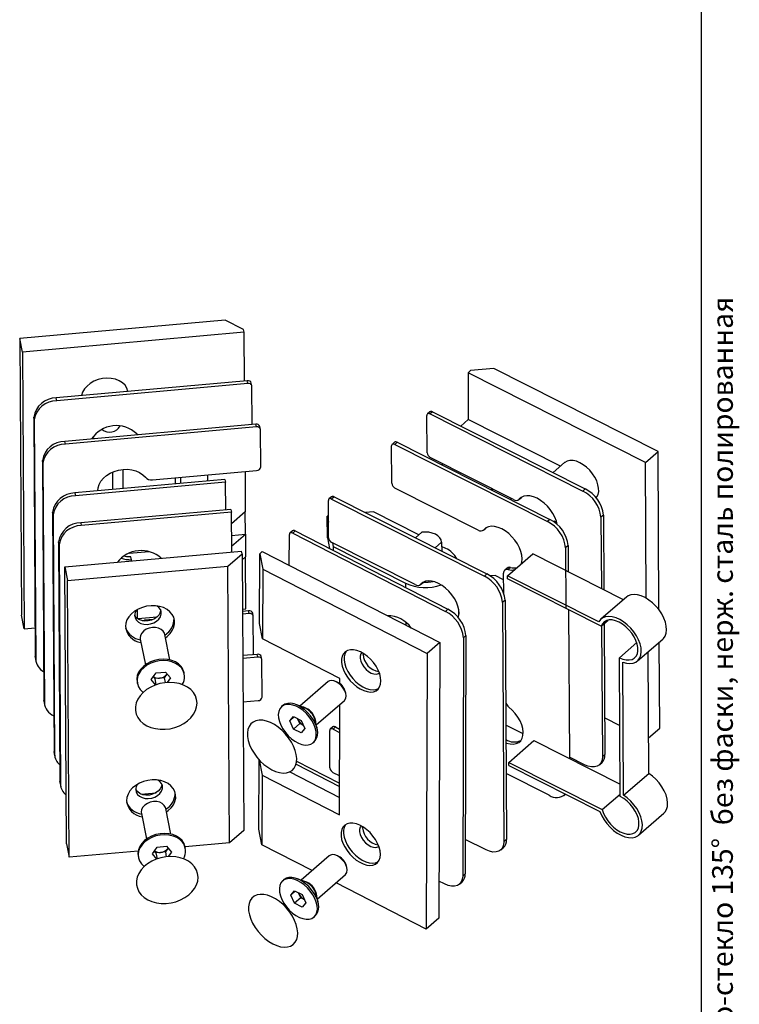
# Model space of a CAD drawing. Units: millimetres. Extents: x 40 to 572, y -150 to 584.
# Drawn here: x 245 to 419, y 143 to 381 of the extents above; entities that cross this region are included whole.
import ezdxf

# ---------------------------------------------------------------- set-up
doc = ezdxf.new("R2010")
doc.units = ezdxf.units.MM
doc.styles.add('SLDTEXTSTYLE0', font='TXT', dxfattribs={"width": 0.7, "bigfont": 'bigfont'})

msp = doc.modelspace()

# ---------------------------------------------------------------- linework, layer by layer
at = {"color": 7, "linetype": 'Continuous', "lineweight": 25, "ltscale": 2}
for p, q in [((410, 10), (410, 584)), ((295.019592, 308.45729), (245.442891, 303.998605)), ((299.504796, 306.19408), (295.019592, 308.45729)), ((299.634563, 305.539104), (246.091725, 300.723724)), ((299.634563, 305.539104), (299.504796, 306.19408)), ((299.7063, 293.744169), (299.634563, 305.539104)), ((246.091725, 300.723724), (245.442891, 303.998605)), ((245.442891, 303.998605), (245.849065, 237.215726)), ((246.091725, 300.723724), (246.4979, 233.940845)), ((353.672383, 295.717892), (354.281744, 296.244086)), ((353.672383, 295.717892), (353.740839, 284.462351)), ((396.487877, 274.113424), (353.672383, 295.717892)), ((359.890708, 296.748528), (354.281744, 296.244086)), ((399.534683, 276.744391), (359.890708, 296.748528)), ((300.373685, 293.80419), (254.267353, 289.657613)), ((300.503452, 293.149214), (254.39712, 289.002637)), ((300.503452, 293.149214), (300.373685, 293.80419)), ((301.488948, 292.593191), (301.359182, 293.248168)), ((301.554315, 283.483585), (301.49955, 292.488018)), ((271.592615, 291.215762), (271.589025, 291.233881)), ((254.39712, 289.002637), (254.267353, 289.657613)), ((343.771291, 276.442576), (343.716525, 285.447009)), ((344.465198, 286.329987), (343.855837, 285.803794)), ((345.114202, 286.323489), (344.504841, 285.797295)), ((344.504841, 285.797295), (381.373739, 267.193447)), ((345.114202, 286.323489), (381.9831, 267.719641)), ((248.968784, 284.385149), (248.839017, 285.040126)), ((248.839017, 285.040126), (249.190426, 227.261679)), ((248.968784, 284.385149), (249.320193, 226.606703)), ((302.449956, 283.324571), (256.343624, 279.177994)), ((302.579723, 282.669595), (302.449956, 283.324571)), ((303.56522, 282.113573), (303.435453, 282.768549)), ((351.919483, 282.889581), (353.740839, 284.462351)), ((376.021073, 273.219864), (353.740839, 284.462351)), ((302.579723, 282.669595), (256.473391, 278.523018)), ((303.630586, 273.003966), (303.575821, 282.0084)), ((256.473391, 278.523018), (256.343624, 279.177994)), ((335.240232, 269.075868), (335.185467, 278.080301)), ((335.93414, 278.96328), (335.324778, 278.437086)), ((336.583144, 278.956781), (335.973782, 278.430588)), ((335.973782, 278.430588), (372.84268, 259.82674)), ((336.583144, 278.956781), (373.452041, 260.352933)), ((396.487877, 274.113424), (399.534683, 276.744391)), ((399.767105, 238.52978), (399.534683, 276.744391)), ((251.045055, 273.905531), (250.915288, 274.560507)), ((250.915288, 274.560507), (251.266697, 216.782061)), ((251.045055, 273.905531), (251.396464, 216.127085)), ((364.661718, 265.153311), (344.568734, 275.292123)), ((347.434767, 273.845938), (347.436993, 273.479987)), ((376.980252, 274.048131), (374.199717, 271.647094)), ((396.687323, 241.32059), (396.487877, 274.113424)), ((267.92061, 267.552752), (267.894852, 271.787843)), ((270.418009, 267.777368), (270.389791, 272.416942)), ((277.516371, 269.904602), (302.643616, 272.164423)), ((290.84361, 269.614445), (290.83456, 271.102375)), ((299.839082, 271.912197), (299.898348, 262.167751)), ((294.999632, 269.988237), (258.759019, 266.72876)), ((295.129399, 269.333261), (258.888786, 266.073784)), ((282.983004, 270.396244), (282.992053, 268.908277)), ((284.290435, 270.513828), (284.299485, 269.025867)), ((294.999632, 269.988237), (295.129399, 269.333261)), ((295.169978, 262.670437), (295.129399, 269.333261)), ((258.759019, 266.72876), (258.888786, 266.073784)), ((356.13066, 257.786603), (336.037675, 267.925416)), ((359.32796, 267.844697), (359.330186, 267.478746)), ((359.416755, 267.435063), (359.683421, 267.665333)), ((381.9831, 267.719641), (381.373739, 267.193447)), ((320.006198, 255.921033), (319.951433, 264.925466)), ((320.700106, 265.808444), (320.090745, 265.282251)), ((321.34911, 265.801946), (320.739749, 265.275752)), ((320.739749, 265.275752), (357.608646, 246.671904)), ((321.34911, 265.801946), (358.218008, 247.198098)), ((364.087463, 265.078249), (364.085237, 265.444201)), ((365.959726, 265.140314), (366.569088, 265.666507)), ((366.041336, 265.223476), (366.586235, 265.694005)), ((366.61804, 265.713056), (366.569088, 265.666507)), ((253.510627, 261.460984), (253.38086, 262.11596)), ((253.38086, 262.11596), (253.732269, 204.337514)), ((253.510627, 261.460984), (253.862036, 203.682538)), ((296.427068, 262.7835), (260.186455, 259.524022)), ((296.556835, 262.128524), (260.316222, 258.869046)), ((296.427068, 262.7835), (296.556835, 262.128524)), ((296.615419, 252.509481), (296.556835, 262.128524)), ((299.898348, 262.167751), (296.574079, 259.297191)), ((299.931207, 256.765091), (299.898348, 262.167751)), ((330.837076, 262.159344), (328.911227, 261.986142)), ((341.821784, 256.616519), (330.837076, 262.159344)), ((386.369038, 261.392154), (385.759677, 260.86596)), ((386.369038, 261.392154), (386.478787, 243.347339)), ((260.186455, 259.524022), (260.316222, 258.869046)), ((319.974198, 261.18239), (319.689261, 261.156764)), ((319.689261, 261.156764), (319.983383, 259.672233)), ((319.721207, 255.904178), (319.689261, 261.156764)), ((373.452041, 260.352933), (372.84268, 259.82674)), ((374.394244, 259.984466), (375.061986, 259.694365)), ((374.39549, 259.779557), (374.394244, 259.984466)), ((385.759677, 260.86596), (385.864339, 243.657386)), ((296.59133, 256.464719), (299.931207, 256.765091)), ((296.606984, 253.89457), (299.931207, 256.765091)), ((299.931207, 256.765091), (299.964294, 251.324913)), ((310.523296, 249.250816), (310.54682, 256.709335)), ((311.295502, 257.58578), (310.686141, 257.059587)), ((311.951426, 257.575762), (311.342064, 257.049569)), ((311.342064, 257.049569), (348.21141, 238.141941)), ((311.951426, 257.575762), (348.820771, 238.668134)), ((342.542113, 257.238535), (340.984882, 255.893841)), ((357.428668, 257.773606), (358.038029, 258.2998)), ((357.510277, 257.856768), (358.055177, 258.327297)), ((358.086981, 258.346348), (358.038029, 258.2998)), ((254.938063, 254.256246), (254.808296, 254.911222)), ((254.808296, 254.911222), (255.159706, 197.132776)), ((254.938063, 254.256246), (255.289472, 196.4778)), ((319.721207, 255.904178), (320.231292, 253.329616)), ((340.896626, 244.631768), (320.803641, 254.77058)), ((320.971281, 254.68599), (321.14823, 253.792869)), ((345.742159, 253.493344), (347.29939, 254.838038)), ((347.29939, 254.838038), (347.312387, 252.701015)), ((256.361418, 248.889233), (298.99738, 252.723703)), ((271.880838, 252.177734), (276.708908, 252.611947)), ((295.680079, 249.092127), (299.127147, 252.068727)), ((299.127147, 252.068727), (298.99738, 252.723703)), ((299.127147, 252.068727), (299.533322, 185.285847)), ((303.35004, 235.259477), (303.403038, 252.063591)), ((304.0124, 252.589785), (303.403038, 252.063591)), ((303.403038, 252.063591), (304.13715, 248.332355)), ((304.0124, 252.589785), (346.828414, 230.63254)), ((321.14823, 253.792869), (338.59158, 244.991048)), ((321.14823, 253.792869), (321.153926, 252.856464)), ((348.280425, 253.357523), (347.305402, 253.849515)), ((363.211896, 246.750948), (369.30551, 252.012882)), ((391.171359, 240.979492), (369.30551, 252.012882)), ((377.837979, 254.025446), (377.228618, 253.499253)), ((377.228618, 253.499253), (377.3175, 238.885269)), ((377.837979, 254.025446), (377.876524, 247.687995)), ((272.425896, 250.639268), (272.296129, 251.294244)), ((272.427751, 250.334161), (272.425896, 250.639268)), ((299.964294, 251.324913), (299.136021, 250.609686)), ((300.040737, 238.756225), (299.964294, 251.324913)), ((256.361418, 248.889233), (257.010252, 245.614353)), ((256.767592, 182.106354), (256.361418, 248.889233)), ((257.010252, 245.614353), (295.680079, 249.092127)), ((296.086254, 182.309248), (295.680079, 249.092127)), ((304.13715, 248.332355), (304.084151, 231.528241)), ((304.13715, 248.332355), (343.781607, 228.001573)), ((358.218008, 247.198098), (357.608646, 246.671904)), ((362.276563, 242.578089), (362.247468, 247.361854)), ((363.135452, 248.601618), (362.526091, 248.075424)), ((363.950432, 248.761125), (363.341071, 248.234932)), ((257.416427, 178.831473), (257.010252, 245.614353)), ((338.59158, 244.991048), (338.598151, 243.910579)), ((342.194634, 244.618771), (342.803995, 245.144964)), ((342.276243, 244.701933), (342.821143, 245.172462)), ((342.852947, 245.191513), (342.803995, 245.144964)), ((344.304695, 245.252991), (344.302956, 245.538921)), ((345.060958, 245.362013), (345.145637, 245.435134)), ((360.194198, 246.848961), (358.993894, 246.741012)), ((362.256918, 245.808124), (360.194198, 246.848961)), ((363.21646, 246.000579), (363.211896, 246.750948)), ((385.241175, 235.635092), (363.211896, 246.750948)), ((385.814247, 234.597856), (363.21646, 246.000579)), ((362.603946, 240.870611), (361.994584, 240.344417)), ((361.994584, 240.344417), (362.345994, 182.565971)), ((362.603946, 240.870611), (362.955355, 183.092165)), ((391.895919, 241.605161), (385.802305, 236.343226)), ((273.895906, 236.434524), (273.882557, 238.629439)), ((299.208569, 238.681384), (300.040737, 238.756225)), ((300.711403, 238.276852), (299.21185, 238.14199)), ((300.84117, 237.621876), (299.215902, 237.475707)), ((300.84117, 237.621876), (300.711403, 238.276852)), ((301.826667, 237.065853), (301.6969, 237.72083)), ((348.820771, 238.668134), (348.21141, 238.141941)), ((351.458968, 237.201486), (351.451593, 238.414102)), ((377.931948, 238.575222), (378.150349, 202.665829)), ((246.4979, 233.940845), (245.849065, 237.215726)), ((273.932365, 236.408166), (278.62278, 236.829999)), ((277.637877, 236.201732), (275.584158, 236.017031)), ((275.584158, 236.017031), (275.618141, 235.845511)), ((301.892033, 227.956247), (301.837268, 236.96068)), ((304.084151, 231.528241), (303.35004, 235.259477)), ((338.649462, 235.474149), (338.65341, 234.824909)), ((385.814247, 234.597856), (387.52731, 236.077114)), ((386.528251, 235.214411), (386.720447, 203.613708)), ((246.4979, 233.940845), (249.148354, 234.179214)), ((385.91889, 234.688217), (386.111086, 203.087514)), ((274.56446, 231.450601), (275.786327, 225.28344)), ((281.671924, 226.449522), (280.450057, 232.616683)), ((322.717046, 221.972773), (304.084151, 231.528241)), ((346.828414, 230.63254), (343.781607, 228.001573)), ((346.828414, 230.63254), (346.618774, 164.162932)), ((352.559345, 231.797883), (352.377971, 174.290469)), ((353.168706, 232.324076), (352.559345, 231.797883)), ((353.168706, 232.324076), (352.987332, 174.816663)), ((390.207223, 226.995105), (394.408884, 230.623308)), ((394.560113, 226.201195), (400.653727, 231.46313)), ((399.940858, 209.961511), (399.814492, 230.738437)), ((397.293038, 199.084536), (397.114698, 228.40712)), ((249.320193, 226.606703), (249.190426, 227.261679)), ((249.190426, 227.261679), (249.248733, 226.683226)), ((249.248733, 226.683226), (249.3785, 226.02825)), ((302.787674, 227.797234), (299.276687, 227.481473)), ((302.917441, 227.142257), (299.28074, 226.81519)), ((302.917441, 227.142257), (302.787674, 227.797234)), ((303.902938, 226.586235), (303.773171, 227.241211)), ((303.968304, 217.476628), (303.913539, 226.481062)), ((328.354875, 227.763336), (328.37199, 228.027213)), ((343.781607, 228.001573), (343.571967, 161.531965)), ((390.410766, 193.528629), (390.207223, 226.995105)), ((391.199425, 193.822602), (391.004323, 225.900966)), ((277.210275, 221.71024), (278.351751, 223.321967)), ((278.351751, 223.321967), (280.65305, 223.528934)), ((280.65305, 223.528934), (281.812873, 222.124175)), ((285.18627, 223.041505), (285.11944, 223.378818)), ((273.770047, 221.130223), (273.836877, 220.792911)), ((278.261366, 220.437175), (277.210275, 221.71024)), ((278.04568, 221.942922), (277.684708, 222.380125)), ((279.196329, 222.046406), (278.04568, 221.942922)), ((278.04568, 221.942922), (278.338534, 220.464791)), ((280.346979, 222.14989), (279.196329, 222.046406)), ((280.917717, 222.955753), (280.346979, 222.14989)), ((280.346979, 222.14989), (280.579615, 220.975699)), ((280.917717, 222.955753), (281.008169, 223.09882)), ((281.014021, 223.091731), (280.917717, 222.955753)), ((281.812873, 222.124175), (281.027072, 221.014651)), ((319.908286, 221.211311), (313.099192, 215.331548)), ((321.93486, 221.182494), (321.53529, 221.332872)), ((322.713158, 220.740176), (322.717046, 221.972773)), ((324.187008, 218.262034), (324.096452, 218.67925)), ((251.396464, 216.127085), (251.266697, 216.782061)), ((251.266697, 216.782061), (251.325004, 216.203608)), ((251.325004, 216.203608), (251.454771, 215.548631)), ((299.344632, 216.310018), (302.981334, 216.637085)), ((317.020599, 210.79034), (323.829693, 216.670103)), ((308.99003, 215.462858), (308.676209, 215.191868)), ((314.070975, 214.965819), (312.127436, 215.697267)), ((314.015892, 214.980679), (314.109658, 214.939022)), ((322.613404, 189.111394), (322.697237, 215.69221)), ((310.616844, 211.75712), (311.541706, 212.786421)), ((311.7093, 212.700474), (310.616844, 211.75712)), ((311.532237, 209.784086), (310.616844, 211.75712)), ((311.541706, 212.786421), (313.381961, 211.842687)), ((312.597944, 212.086087), (312.501348, 212.29429)), ((312.514167, 212.287716), (312.597944, 212.086087)), ((313.05564, 211.09957), (312.597944, 212.086087)), ((313.381961, 211.842687), (314.297353, 209.869653)), ((317.240832, 209.775669), (316.80036, 211.805039)), ((386.666454, 212.491335), (390.306606, 210.654534)), ((313.05564, 211.09957), (311.532237, 209.784086)), ((313.372491, 208.840352), (311.532237, 209.784086)), ((313.936253, 210.647967), (313.05564, 211.09957)), ((314.297353, 209.869653), (313.372491, 208.840352)), ((320.343916, 200.393695), (320.289151, 209.398128)), ((321.037824, 210.281106), (320.428463, 209.754913)), ((321.686828, 210.274608), (321.077467, 209.748414)), ((321.077467, 209.748414), (322.675947, 208.94183)), ((321.686828, 210.274608), (322.678572, 209.774179)), ((366.978494, 208.627352), (362.787187, 210.742263)), ((397.241063, 207.630195), (399.940858, 209.961511)), ((316.237988, 206.434905), (316.551809, 206.705895)), ((363.485722, 201.728782), (369.579335, 206.990716)), ((369.579335, 206.990716), (390.392765, 196.488371)), ((253.862036, 203.682538), (253.732269, 204.337514)), ((253.732269, 204.337514), (253.790576, 203.759061)), ((253.790576, 203.759061), (253.920343, 203.104084)), ((303.193399, 185.593984), (303.246247, 202.350471)), ((303.258365, 202.337272), (303.980509, 198.666862)), ((312.28931, 202.046231), (322.637462, 196.73941)), ((381.775349, 201.160938), (378.148371, 202.991091)), ((386.720447, 203.613708), (386.111086, 203.087514)), ((312.146295, 201.280882), (322.634821, 195.902074)), ((363.490286, 200.978413), (363.485722, 201.728782)), ((363.485722, 201.728782), (386.083509, 190.32606)), ((363.490286, 200.978413), (385.519564, 189.862557)), ((385.344872, 201.125196), (385.954233, 201.651389)), ((303.980509, 198.666862), (303.92751, 181.862747)), ((303.980509, 198.666862), (322.613404, 189.111394)), ((310.626027, 199.452309), (322.626608, 193.298077)), ((322.642969, 198.485538), (321.14136, 199.243242)), ((373.244291, 193.79423), (362.858391, 199.034899)), ((391.199425, 193.822602), (397.293038, 199.084536)), ((255.289472, 196.4778), (255.159706, 197.132776)), ((255.159706, 197.132776), (255.218012, 196.554323)), ((255.218012, 196.554323), (255.347779, 195.899347)), ((274.713588, 194.09542), (278.356823, 194.423075)), ((376.813813, 193.758488), (377.177047, 194.072146)), ((386.083509, 190.32606), (390.407535, 194.059927)), ((281.927494, 184.428834), (280.705627, 190.595995)), ((274.82003, 189.429913), (276.041897, 183.262752)), ((394.815684, 184.180507), (400.909297, 189.442441)), ((303.92751, 181.862747), (303.193399, 185.593984)), ((328.222967, 185.939763), (328.240082, 186.20364)), ((299.533322, 185.285847), (296.086254, 182.309248)), ((358.010257, 180.639394), (353.013649, 183.160656)), ((362.955355, 183.092165), (362.345994, 182.565971)), ((256.767592, 182.106354), (257.416427, 178.831473)), ((277.465845, 179.689552), (278.607321, 181.301279)), ((278.607321, 181.301279), (280.90862, 181.508246)), ((281.173288, 180.935065), (280.602549, 180.129201)), ((280.90862, 181.508246), (282.068443, 180.103487)), ((281.173288, 180.935065), (281.263739, 181.078132)), ((281.269592, 181.071043), (281.173288, 180.935065)), ((285.441841, 181.020817), (285.375011, 181.35813)), ((296.086254, 182.309248), (285.377385, 181.346145)), ((316.055635, 175.643107), (303.92751, 181.862747)), ((361.579779, 180.603652), (362.189141, 181.129846)), ((274.015951, 180.324353), (257.416427, 178.831473)), ((274.025618, 179.109535), (274.092448, 178.772222)), ((278.516936, 178.416487), (277.465845, 179.689552)), ((278.30125, 179.922234), (277.940279, 180.359437)), ((279.4519, 180.025718), (278.30125, 179.922234)), ((278.30125, 179.922234), (278.594105, 178.444103)), ((280.602549, 180.129201), (279.4519, 180.025718)), ((280.602549, 180.129201), (280.835185, 178.955011)), ((282.068443, 180.103487), (281.282642, 178.993963)), ((320.163857, 179.190623), (313.354763, 173.31086)), ((322.19043, 179.161806), (321.79086, 179.312183)), ((324.442578, 176.241346), (324.352022, 176.658562)), ((309.245601, 173.442169), (308.93178, 173.17118)), ((314.326545, 172.945131), (312.383007, 173.676579)), ((317.276169, 168.769652), (324.085263, 174.649415)), ((352.987332, 174.816663), (352.377971, 174.290469)), ((314.271463, 172.959991), (314.365229, 172.918334)), ((343.571967, 161.531965), (321.815391, 172.689344)), ((348.004125, 172.419183), (346.647009, 173.11515)), ((351.611703, 172.364082), (352.221065, 172.890275)), ((310.872415, 169.736432), (311.797277, 170.765733)), ((311.964871, 170.679786), (310.872415, 169.736432)), ((311.787807, 167.763398), (310.872415, 169.736432)), ((313.311211, 169.078881), (311.787807, 167.763398)), ((311.797277, 170.765733), (313.637531, 169.821999)), ((312.853514, 170.065399), (312.756918, 170.273602)), ((312.769737, 170.267028), (312.853514, 170.065399)), ((313.311211, 169.078881), (312.853514, 170.065399)), ((314.191824, 168.627279), (313.311211, 169.078881)), ((313.637531, 169.821999), (314.552924, 167.848965)), ((317.496403, 167.754981), (317.05593, 169.784351)), ((313.628062, 166.819664), (311.787807, 167.763398)), ((314.552924, 167.848965), (313.628062, 166.819664)), ((316.493559, 164.414217), (316.80738, 164.685207)), ((346.618774, 164.162932), (343.571967, 161.531965))]:
    msp.add_line(p, q, dxfattribs=at)
at = {"color": 7, "linetype": 'Continuous', "lineweight": 25, "ltscale": 2, "flags": 128}
for points in [[(271.589025, 291.233881), (271.585218, 291.252793), (271.32365, 292.018616), (270.869889, 292.716146), (270.240309, 293.320211), (269.45763, 293.809013), (268.550095, 294.164912), (267.550455, 294.375067), (266.494781, 294.431892), (265.42117, 294.333337), (264.368365, 294.082959), (263.374356, 293.689794), (262.475013, 293.168028), (261.702792, 292.536491), (261.085558, 291.817972), (260.645585, 291.038399), (260.398749, 290.225906), (260.395725, 290.208768)], [(344.504841, 285.797295), (344.350246, 285.86093), (344.201767, 285.893282), (344.06511, 285.893109), (343.945527, 285.860419), (343.847614, 285.796466), (343.775133, 285.703708), (343.73087, 285.585711), (343.716525, 285.447009)], [(301.503939, 283.239491), (301.536153, 283.335482), (301.554315, 283.483585)], [(273.7043, 280.997203), (273.848469, 280.843233), (273.946385, 280.7611)], [(263.05921, 280.155918), (263.468411, 279.866564), (263.536083, 279.824849)], [(335.973782, 278.430588), (335.819187, 278.494222), (335.670708, 278.526574), (335.534051, 278.526402), (335.414469, 278.493711), (335.316555, 278.429758), (335.244074, 278.337), (335.199811, 278.219003), (335.185467, 278.080301)], [(384.598017, 265.581939), (384.76821, 265.7938), (385.063427, 266.381198), (385.209515, 267.083332), (385.201474, 267.876174), (385.039579, 268.732592), (384.72937, 269.623278), (384.281464, 270.517753), (383.711188, 271.385406), (383.038057, 272.196546), (382.285107, 272.923415), (381.478104, 273.541138), (380.644665, 274.028577), (379.813311, 274.36905), (379.012491, 274.550907), (378.269611, 274.567924), (377.610093, 274.419518), (377.056505, 274.110769), (376.980252, 274.048131)], [(264.280322, 267.225345), (264.349388, 267.935883), (264.606079, 268.757396), (265.044593, 269.547932), (265.651235, 270.282801), (266.407058, 270.939053), (267.288458, 271.496191), (268.267906, 271.936816), (269.314813, 272.247166), (270.396483, 272.417549), (271.479134, 272.442644), (272.528953, 272.321665), (273.513153, 272.058393), (274.400996, 271.661049), (275.164753, 271.142043), (275.780571, 270.517584)], [(320.739749, 265.275752), (320.585153, 265.339386), (320.436674, 265.371739), (320.300018, 265.371566), (320.180435, 265.338875), (320.082522, 265.274922), (320.010041, 265.182165), (319.965778, 265.064168), (319.951433, 264.925466)], [(375.185013, 259.1405), (374.985273, 259.957933), (374.626398, 260.887403), (374.133855, 261.813789), (373.523026, 262.708161), (372.812988, 263.542585), (372.025917, 264.291001), (371.186393, 264.930036), (370.320636, 265.43973), (369.455686, 265.804167), (368.618555, 266.011963), (367.835389, 266.05663), (367.130646, 265.936772), (366.526337, 265.656132), (366.041336, 265.223476)], [(311.342064, 257.049569), (311.187334, 257.114545), (311.038459, 257.148323), (310.901162, 257.149605), (310.780717, 257.118342), (310.681754, 257.055735), (310.608076, 256.96419), (310.562514, 256.847225), (310.54682, 256.709335)], [(347.29939, 254.838038), (347.173799, 255.39596), (346.867372, 255.921807), (346.394799, 256.390367), (345.77874, 256.779174), (345.048733, 257.069585), (344.23978, 257.247675), (343.390669, 257.304907), (342.542113, 257.238535)], [(366.475896, 249.569465), (366.639575, 250.069673), (366.730648, 250.838342), (366.668211, 251.687702), (366.454214, 252.591225), (366.09534, 253.520695), (365.602797, 254.447082), (364.991967, 255.341453), (364.281929, 256.175877), (363.494858, 256.924293), (362.655334, 257.563328), (361.789578, 258.073023), (360.924627, 258.437459), (360.087496, 258.645256), (359.30433, 258.689922), (358.599587, 258.570064), (357.995279, 258.289424), (357.510277, 257.856768)], [(272.296129, 251.294244), (271.210436, 251.337929), (270.522422, 251.4478)], [(351.326366, 236.63473), (351.405541, 236.914838), (351.496615, 237.683507), (351.434178, 238.532866), (351.22018, 239.43639), (350.861306, 240.365859), (350.368763, 241.292246), (349.757934, 242.186618), (349.047896, 243.021042), (348.260824, 243.769458), (347.421301, 244.408493), (346.555544, 244.918187), (345.690594, 245.282624), (344.853463, 245.49042), (344.070297, 245.535087), (343.365554, 245.415229), (342.761245, 245.134589), (342.276243, 244.701933)], [(400.653727, 231.46313), (400.819363, 231.620793), (401.227356, 232.194988), (401.485485, 232.900486), (401.585938, 233.71594), (401.525676, 234.616673), (401.306522, 235.575429), (400.935108, 236.563196), (400.422673, 237.550084), (399.784723, 238.50623), (399.040563, 239.4027), (398.212711, 240.212367), (397.326219, 240.91073), (396.407911, 241.476657), (395.485576, 241.893023), (394.587123, 242.147228), (393.739741, 242.23158), (392.96907, 242.143527), (392.298433, 241.885733), (391.895919, 241.605161)], [(280.610795, 231.805387), (281.047299, 232.1323), (281.745337, 232.803253), (282.288163, 233.545349), (282.658331, 234.334736), (282.843944, 235.146044), (282.839035, 235.953195), (282.643762, 236.730247), (282.264402, 237.452226), (281.713147, 238.095926), (281.007715, 238.640658), (280.170781, 239.068914), (279.229242, 239.366929), (278.213361, 239.525126), (277.15579, 239.538419), (276.090519, 239.406381), (275.051787, 239.133256), (274.07298, 238.727823), (273.185558, 238.203112), (272.418043, 237.575989), (271.795103, 236.866608), (271.336761, 236.097771), (271.057747, 235.294189), (270.967031, 234.481689), (270.967031, 234.481689)], [(273.207123, 237.183077), (273.312052, 236.585702), (273.612868, 236.044072), (274.090671, 235.592221), (274.715438, 235.258538), (275.447912, 235.063992), (276.24207, 235.020806), (277.048012, 235.131693), (277.815097, 235.389686), (278.495127, 235.778575), (279.045372, 236.273924), (279.43126, 236.844609), (279.628543, 237.454771), (279.624825, 238.066071), (279.42034, 238.6401), (279.027936, 239.140789), (278.559326, 239.4882)], [(279.488752, 238.504412), (279.392334, 237.965841), (279.098431, 237.370725), (278.626644, 236.833472), (278.006617, 236.387839), (277.277309, 236.061827), (276.484544, 235.875921), (275.678136, 235.841802), (274.908753, 235.961613), (274.224739, 236.227826), (273.669073, 236.623715), (273.276669, 237.124404), (273.208257, 237.260091)], [(275.076704, 235.921338), (275.32195, 235.980257), (275.584158, 236.017031)], [(391.004323, 225.900966), (391.901362, 225.652945), (392.746349, 225.574963), (393.513715, 225.669382), (394.180238, 225.933343), (394.725749, 226.358859), (395.133743, 226.933054), (395.391871, 227.638552), (395.492324, 228.454006), (395.432062, 229.354739), (395.212908, 230.313495), (394.841494, 231.301262), (394.329059, 232.28815), (393.691109, 233.244296), (392.94695, 234.140766), (392.119098, 234.950432), (391.232605, 235.648796), (390.314297, 236.214723), (389.391962, 236.631088), (388.49351, 236.885294), (387.646127, 236.969646), (386.875457, 236.881593), (386.204819, 236.623799), (385.654508, 236.204065), (385.241175, 235.635092)], [(390.207223, 226.995105), (391.039236, 226.648234), (391.841887, 226.459601), (392.587708, 226.435659), (393.251176, 226.57723), (393.809587, 226.879467), (394.243831, 227.332028), (394.539048, 227.919426), (394.685136, 228.62156), (394.677094, 229.414402), (394.5152, 230.270819), (394.204991, 231.161506), (393.757085, 232.055981), (393.186809, 232.923634), (392.513678, 233.734774), (391.760728, 234.461643), (390.953725, 235.079366), (390.120286, 235.566805), (389.288932, 235.907278), (388.488112, 236.089135), (387.745232, 236.106152), (387.085714, 235.957746), (386.532126, 235.648997), (386.103413, 235.19047), (385.814247, 234.597856)], [(280.076494, 233.390876), (279.600938, 233.814582), (278.982702, 234.11692), (278.263917, 234.277285), (277.493567, 234.28475), (276.72415, 234.138806), (276.0081, 233.849399), (275.394216, 233.43625), (274.924332, 232.927516), (274.63047, 232.357866), (274.532656, 231.766121), (274.56446, 231.450601)], [(280.450057, 232.616683), (280.37696, 232.874677), (280.076494, 233.390876)], [(332.642293, 221.371175), (332.568365, 222.210512), (332.343907, 223.101287), (331.976136, 224.014868), (331.47687, 224.921892), (330.862158, 225.793207), (330.151756, 226.600808), (329.368497, 227.318738), (328.537556, 227.923923), (327.68564, 228.39691), (326.84013, 228.722498), (326.028202, 228.890223), (325.275952, 228.894692), (324.607557, 228.735764), (324.044501, 228.418545), (323.60488, 227.953232), (323.302824, 227.35478), (323.148042, 226.642423), (323.145508, 225.839058), (323.295304, 224.970506), (323.592616, 224.064682), (324.027886, 223.1507), (324.587127, 222.257936), (325.252362, 221.415085), (326.002211, 220.649236), (326.812573, 219.985005), (327.657403, 219.44374), (328.509546, 219.042838), (329.341614, 218.795185), (330.126865, 218.70874), (330.840059, 218.786281), (331.458273, 219.025317), (331.961638, 219.418165), (332.333975, 219.952197), (332.563317, 220.610251), (332.642293, 221.371175)], [(324.293401, 228.586026), (324.214241, 228.479425), (323.912185, 227.880973), (323.757403, 227.168617), (323.75487, 226.365252), (323.904666, 225.496699), (324.201977, 224.590875), (324.637248, 223.676893), (325.196488, 222.784129), (325.861723, 221.941278), (326.611572, 221.175429), (327.421934, 220.511198), (328.266764, 219.969933), (329.118907, 219.569032), (329.950976, 219.321378), (330.736226, 219.234933), (331.44942, 219.312475), (332.067634, 219.551511), (332.085877, 219.561904)], [(328.045968, 228.243915), (327.77695, 227.906329), (327.614453, 227.399391), (327.612534, 226.790958), (327.771314, 226.11926), (328.080816, 225.426502), (328.521594, 224.756213), (329.06595, 224.15051), (329.679683, 223.647451), (330.324227, 223.278645), (330.959085, 223.067265), (331.544366, 223.026594), (332.043295, 223.159187), (332.294159, 223.324273)], [(284.399086, 224.871721), (283.783531, 225.470535), (283.020225, 225.959833), (282.13516, 226.32295), (281.158476, 226.547522), (280.123433, 226.6259), (279.065277, 226.555417), (278.020045, 226.338472), (277.023328, 225.982453), (276.10907, 225.499483), (275.308404, 224.90601), (274.648597, 224.222244), (274.152116, 223.47147), (273.83587, 222.679253), (273.710627, 221.872573), (273.770047, 221.130223)], [(284.465916, 224.534408), (283.850361, 225.133223), (283.087055, 225.62252), (282.20199, 225.985637), (281.225306, 226.210209), (280.190263, 226.288588), (279.132107, 226.218104), (278.086875, 226.001159), (277.090158, 225.64514), (276.1759, 225.162171), (275.375234, 224.568698), (274.715427, 223.884932), (274.218946, 223.134157), (273.9027, 222.341941), (273.777457, 221.535261), (273.847482, 220.741587), (274.110391, 219.987948), (274.557231, 219.300008), (275.172786, 218.701193), (275.258764, 218.635043)], [(301.841658, 227.712153), (301.873871, 227.808144), (301.892033, 227.956247)], [(288.245748, 216.036249), (288.143957, 216.930346), (287.8522, 217.783965), (287.378035, 218.574997), (286.733741, 219.282956), (285.936006, 219.889504), (285.00549, 220.378934), (283.966294, 220.738569), (282.845332, 220.959095), (281.671636, 221.0348), (280.475605, 220.963723), (279.288214, 220.747706), (278.140218, 220.392343), (277.061348, 219.906837), (276.079546, 219.303764), (275.220241, 218.598743), (274.505689, 217.810032), (273.954395, 216.95806), (273.580638, 216.064891), (273.394098, 215.15366), (273.399606, 214.247965), (273.597021, 213.371264), (273.981227, 212.546263), (274.542276, 211.79433), (275.265636, 211.134938), (276.132573, 210.585166), (277.120633, 210.159253), (278.204226, 209.868229), (279.355287, 209.719631), (280.544006, 209.71731), (281.739593, 209.861324), (282.911085, 210.147943), (284.028141, 210.569745), (285.061829, 211.115805), (285.985377, 211.77198), (286.774866, 212.521276), (287.409848, 213.344286), (287.873878, 214.219695), (288.154938, 215.12483), (288.245748, 216.036249)], [(323.932509, 219.004563), (323.555958, 219.662452), (323.064443, 220.271156), (322.491459, 220.789191), (321.876056, 221.181256), (321.260171, 221.42063), (320.685775, 221.491002), (320.192014, 221.387576), (319.908286, 221.211311)], [(324.096452, 218.67925), (324.092591, 218.696728), (323.888993, 219.284534)], [(316.436253, 210.936522), (315.949251, 211.838072), (315.343329, 212.704728), (314.63912, 213.506977), (313.860604, 214.217499), (313.034294, 214.812097), (312.188328, 215.270524), (311.351515, 215.577169), (310.552351, 215.721589), (309.818051, 215.698866), (309.17362, 215.509774), (308.641005, 215.160752), (308.238342, 214.663686), (307.979344, 214.035502), (307.87283, 213.297593), (307.922428, 212.475088), (308.126449, 211.595995), (308.477945, 210.690251), (308.964946, 209.788701), (309.570868, 208.922045), (310.275078, 208.119796), (311.053593, 207.409275), (311.879904, 206.814676), (312.725869, 206.356249), (313.562683, 206.049604), (314.361847, 205.905184), (315.096147, 205.927907), (315.740577, 206.116999), (316.273192, 206.466021), (316.675855, 206.963087), (316.934854, 207.591271), (317.041367, 208.32918), (316.991769, 209.151686), (316.787748, 210.030778), (316.436253, 210.936522)], [(316.750074, 211.207512), (316.263072, 212.109062), (315.65715, 212.975718), (314.952941, 213.777967), (314.174425, 214.488488), (313.348115, 215.083087), (312.502149, 215.541514), (311.665336, 215.848159), (310.866172, 215.992579), (310.131872, 215.969856), (309.487442, 215.780764), (308.99003, 215.462858)], [(362.813366, 206.437911), (362.966607, 206.384186), (363.803502, 206.177308), (364.586288, 206.133583), (365.290516, 206.254376), (365.894193, 206.535914), (366.378465, 206.969405), (366.728208, 207.54131), (366.932499, 208.233768), (366.984957, 209.025152), (366.883944, 209.890746), (366.632615, 210.803518), (366.238819, 211.734958), (365.714855, 212.655978), (365.077087, 213.537813), (364.345433, 214.352921), (363.542745, 215.075847)], [(311.698706, 200.339276), (312.050946, 200.999144), (312.255884, 201.776576), (312.308213, 202.651436), (312.206577, 203.601067), (311.953608, 204.600874), (311.555859, 205.624962), (311.02363, 206.646807), (310.370706, 207.639946), (309.613998, 208.578654), (308.773104, 209.438622), (307.869803, 210.197575), (306.927489, 210.835858), (305.970569, 211.336939), (305.023825, 211.687841), (304.111778, 211.879475), (303.25805, 211.906878), (302.484751, 211.769341), (301.81191, 211.470425), (301.256953, 211.017872), (300.834253, 210.423404), (300.554758, 209.702416), (300.425706, 208.873583), (300.45044, 207.958369), (300.628319, 206.980479), (300.954737, 205.96524), (301.421239, 204.938945), (302.015742, 203.928176), (302.722851, 202.95911), (303.524251, 202.056846), (304.399186, 201.244752), (305.324995, 200.543861), (306.277702, 199.972326), (307.232631, 199.544949), (308.165049, 199.272798), (309.050809, 199.162923), (309.866969, 199.21817), (310.592391, 199.437106), (311.208287, 199.814063), (311.698706, 200.339276)], [(316.80036, 211.805039), (316.77455, 211.914442), (316.538407, 212.569316)], [(321.077467, 209.748414), (320.922872, 209.812049), (320.774393, 209.844401), (320.637736, 209.844228), (320.518153, 209.811538), (320.42024, 209.747585), (320.347759, 209.654827), (320.303496, 209.53683), (320.289151, 209.398128)], [(386.111086, 203.087514), (386.032191, 202.324651), (385.788743, 201.675667), (385.390098, 201.165502), (384.851575, 200.81376), (384.193871, 200.63396), (383.442259, 200.633011), (382.625624, 200.81095), (381.775349, 201.160938)], [(280.866365, 189.784699), (281.30287, 190.111612), (282.000908, 190.782565), (282.543734, 191.524661), (282.913902, 192.314048), (283.099514, 193.125356), (283.094605, 193.932507), (282.899332, 194.709559), (282.519972, 195.431538), (281.968717, 196.075238), (281.263286, 196.61997), (280.426351, 197.048226), (279.484812, 197.346241), (278.468932, 197.504438), (277.41136, 197.517731), (276.346089, 197.385693), (275.307358, 197.112568), (274.328551, 196.707135), (273.441129, 196.182424), (272.673613, 195.555301), (272.050674, 194.84592), (271.592331, 194.077083), (271.313318, 193.273501), (271.222601, 192.461001), (271.222601, 192.461001)], [(273.462694, 195.162389), (273.567623, 194.565014), (273.868439, 194.023384), (274.346242, 193.571532), (274.971008, 193.23785), (275.703483, 193.043304), (276.497641, 193.000118), (277.303582, 193.111005), (278.070667, 193.368998), (278.750697, 193.757887), (279.300943, 194.253236), (279.686831, 194.823921), (279.884113, 195.434083), (279.880396, 196.045383), (279.67591, 196.619412), (279.283507, 197.120101), (278.814897, 197.467511)], [(400.909297, 189.442441), (401.219725, 189.766639), (401.581374, 190.384507), (401.790179, 191.127317), (401.839821, 191.972593), (401.7288, 192.894755), (401.460474, 193.8659), (401.042963, 194.85664), (400.488901, 195.836995), (399.815053, 196.7773), (399.041811, 197.6491), (398.192574, 198.426016), (397.293038, 199.084536)], [(279.744322, 196.483724), (279.647904, 195.945153), (279.354002, 195.350037), (278.882215, 194.812784), (278.262188, 194.367151), (277.53288, 194.041139), (276.740115, 193.855233), (275.933706, 193.821113), (275.164324, 193.940924), (274.480309, 194.207138), (273.924643, 194.603027), (273.532239, 195.103715), (273.463827, 195.239403)], [(385.519564, 189.862557), (385.942384, 188.871666), (386.501205, 187.89227), (387.179117, 186.954005), (387.955607, 186.085263), (388.807177, 185.312333), (389.70806, 184.658603), (390.630993, 184.143856), (391.54805, 183.783668), (392.431479, 183.588938), (393.254549, 183.565559), (393.992352, 183.714238), (394.622563, 184.030477), (395.126112, 184.504705), (395.48776, 185.122573), (395.696565, 185.865383), (395.746208, 186.710659), (395.635187, 187.632821), (395.366861, 188.603966), (394.94935, 189.594706), (394.395287, 190.575061), (393.72144, 191.515366), (392.948198, 192.387166), (392.09896, 193.164082), (391.199425, 193.822602)], [(386.083509, 190.32606), (386.381686, 189.437076), (386.818633, 188.541742), (387.379396, 187.670697), (388.044786, 186.85375), (388.792032, 186.118857), (389.595564, 185.491167), (390.427882, 184.99216), (391.260505, 184.638913), (392.064939, 184.443514), (392.813656, 184.412649), (393.481034, 184.547376), (394.044235, 184.843083), (394.483985, 185.289651), (394.785235, 185.871799), (394.937677, 186.569604), (394.936094, 187.359187), (394.78054, 188.213527), (394.476338, 189.103389), (394.033899, 189.99832), (393.468362, 190.867695), (392.799082, 191.681763), (392.048961, 192.412666), (391.24367, 193.035391), (390.410766, 193.528629)], [(280.332064, 191.370188), (279.856509, 191.793894), (279.238273, 192.096232), (278.519488, 192.256597), (277.749138, 192.264062), (276.97972, 192.118118), (276.263671, 191.82871), (275.649786, 191.415562), (275.179902, 190.906828), (274.88604, 190.337178), (274.788227, 189.745433), (274.82003, 189.429913)], [(280.705627, 190.595995), (280.63253, 190.853989), (280.332064, 191.370188)], [(332.510385, 179.547601), (332.436456, 180.386939), (332.211999, 181.277713), (331.844227, 182.191294), (331.344962, 183.098319), (330.73025, 183.969634), (330.019848, 184.777235), (329.236589, 185.495165), (328.405648, 186.100349), (327.553732, 186.573337), (326.708222, 186.898925), (325.896294, 187.066649), (325.144044, 187.071119), (324.475649, 186.912191), (323.912593, 186.594972), (323.472972, 186.129659), (323.170916, 185.531206), (323.016134, 184.81885), (323.0136, 184.015485), (323.163396, 183.146933), (323.460707, 182.241108), (323.895978, 181.327126), (324.455218, 180.434363), (325.120454, 179.591511), (325.870303, 178.825663), (326.680665, 178.161432), (327.525494, 177.620167), (328.377638, 177.219265), (329.209706, 176.971612), (329.994957, 176.885167), (330.70815, 176.962708), (331.326365, 177.201744), (331.82973, 177.594592), (332.202067, 178.128624), (332.431409, 178.786677), (332.510385, 179.547601)], [(324.161493, 186.762453), (324.082333, 186.655852), (323.780277, 186.0574), (323.625495, 185.345043), (323.622961, 184.541679), (323.772757, 183.673126), (324.070069, 182.767302), (324.50534, 181.85332), (325.06458, 180.960556), (325.729815, 180.117705), (326.479664, 179.351856), (327.290026, 178.687625), (328.134856, 178.14636), (328.986999, 177.745458), (329.819068, 177.497805), (330.604318, 177.41136), (331.317512, 177.488902), (331.935726, 177.727937), (331.953969, 177.738331)], [(327.91406, 186.420341), (327.645042, 186.082755), (327.482544, 185.575817), (327.480626, 184.967384), (327.639406, 184.295687), (327.948908, 183.602929), (328.389685, 182.93264), (328.934042, 182.326937), (329.547774, 181.823878), (330.192319, 181.455072), (330.827177, 181.243692), (331.412458, 181.203021), (331.911386, 181.335613), (332.16225, 181.5007)], [(284.654656, 182.851033), (284.039102, 183.449847), (283.275796, 183.939144), (282.39073, 184.302262), (281.414046, 184.526834), (280.379003, 184.605212), (279.320848, 184.534729), (278.275615, 184.317784), (277.278899, 183.961765), (276.364641, 183.478795), (275.563975, 182.885322), (274.904167, 182.201556), (274.407687, 181.450782), (274.09144, 180.658565), (273.966197, 179.851885), (274.025618, 179.109535)], [(284.721486, 182.51372), (284.105932, 183.112535), (283.342626, 183.601832), (282.45756, 183.964949), (281.480876, 184.189521), (280.445833, 184.2679), (279.387678, 184.197416), (278.342445, 183.980471), (277.345729, 183.624452), (276.431471, 183.141482), (275.630805, 182.54801), (274.970997, 181.864243), (274.474517, 181.113469), (274.15827, 180.321253), (274.033027, 179.514572), (274.103053, 178.720899), (274.365962, 177.96726), (274.812802, 177.27932), (275.428356, 176.680505), (275.514335, 176.614355)], [(362.345994, 182.565971), (362.267098, 181.803108), (362.02365, 181.154124), (361.625005, 180.643959), (361.086483, 180.292217), (360.428778, 180.112417), (359.677167, 180.111468), (358.860532, 180.289407), (358.010257, 180.639394)], [(288.501319, 174.015561), (288.399527, 174.909658), (288.107771, 175.763277), (287.633605, 176.554309), (286.989311, 177.262267), (286.191576, 177.868816), (285.261061, 178.358246), (284.221865, 178.717881), (283.100902, 178.938407), (281.927207, 179.014111), (280.731175, 178.943035), (279.543785, 178.727018), (278.395789, 178.371655), (277.316919, 177.886149), (276.335117, 177.283076), (275.475812, 176.578054), (274.761259, 175.789344), (274.209965, 174.937372), (273.836208, 174.044203), (273.649669, 173.132972), (273.655177, 172.227277), (273.852591, 171.350576), (274.236798, 170.525575), (274.797847, 169.773642), (275.521207, 169.11425), (276.388144, 168.564478), (277.376203, 168.138564), (278.459796, 167.84754), (279.610858, 167.698943), (280.799576, 167.696622), (281.995164, 167.840636), (283.166656, 168.127255), (284.283712, 168.549057), (285.317399, 169.095117), (286.240947, 169.751292), (287.030436, 170.500588), (287.665419, 171.323598), (288.129449, 172.199007), (288.410509, 173.104142), (288.501319, 174.015561)], [(324.18808, 176.983875), (323.811529, 177.641764), (323.320013, 178.250467), (322.74703, 178.768503), (322.131626, 179.160567), (321.515741, 179.399942), (320.941346, 179.470314), (320.447585, 179.366888), (320.163857, 179.190623)], [(324.352022, 176.658562), (324.348162, 176.676039), (324.144563, 177.263846)], [(316.691823, 168.915834), (316.204822, 169.817384), (315.5989, 170.68404), (314.89469, 171.486289), (314.116175, 172.19681), (313.289864, 172.791409), (312.443899, 173.249836), (311.607085, 173.556481), (310.807921, 173.700901), (310.073621, 173.678178), (309.429191, 173.489086), (308.896576, 173.140064), (308.493913, 172.642998), (308.234914, 172.014814), (308.128401, 171.276905), (308.177999, 170.4544), (308.38202, 169.575307), (308.733515, 168.669563), (309.220517, 167.768013), (309.826439, 166.901357), (310.530648, 166.099108), (311.309164, 165.388587), (312.135474, 164.793988), (312.98144, 164.335561), (313.818253, 164.028916), (314.617417, 163.884496), (315.351717, 163.907219), (315.996147, 164.096311), (316.528763, 164.445333), (316.931426, 164.942399), (317.190424, 165.570583), (317.296938, 166.308492), (317.24734, 167.130997), (317.043319, 168.01009), (316.691823, 168.915834)], [(317.005644, 169.186823), (316.518643, 170.088374), (315.912721, 170.95503), (315.208511, 171.757278), (314.429996, 172.4678), (313.603686, 173.062399), (312.75772, 173.520826), (311.920906, 173.827471), (311.121742, 173.971891), (310.387443, 173.949168), (309.743012, 173.760076), (309.245601, 173.442169)], [(352.377971, 174.290469), (352.29165, 173.532074), (352.04106, 172.888766), (351.635831, 172.385268), (351.091535, 172.040929), (350.42909, 171.868981), (349.673952, 171.876033), (348.855142, 172.061814), (348.004125, 172.419183)], [(311.954277, 158.318588), (312.306517, 158.978456), (312.511455, 159.755887), (312.563784, 160.630748), (312.462147, 161.580379), (312.209179, 162.580186), (311.811429, 163.604274), (311.2792, 164.626119), (310.626277, 165.619257), (309.869569, 166.557966), (309.028675, 167.417934), (308.125374, 168.176887), (307.18306, 168.81517), (306.226139, 169.316251), (305.279395, 169.667153), (304.367349, 169.858787), (303.51362, 169.88619), (302.740322, 169.748653), (302.067481, 169.449737), (301.512524, 168.997184), (301.089824, 168.402716), (300.810328, 167.681728), (300.681276, 166.852894), (300.70601, 165.937681), (300.88389, 164.959791), (301.210307, 163.944551), (301.676809, 162.918257), (302.271313, 161.907487), (302.978422, 160.938422), (303.779821, 160.036158), (304.654756, 159.224064), (305.580566, 158.523173), (306.533272, 157.951638), (307.488201, 157.52426), (308.42062, 157.25211), (309.30638, 157.142235), (310.12254, 157.197481), (310.847962, 157.416418), (311.463858, 157.793374), (311.954277, 158.318588)], [(317.05593, 169.784351), (317.030121, 169.893754), (316.793977, 170.548627)]]:
    msp.add_lwpolyline(points, dxfattribs=at)
at = {"color": 7, "linetype": 'Continuous', "lineweight": 25, "ltscale": 4}
for centre, radius, start, end in [((300.557309, 292.978285), 0.846072, 18.60145803, 102.53469734), ((300.693593, 292.35475), 0.8169, 9.38910342, 103.45959895), ((254.222968, 284.210262), 5.447532, 89.53315962, 171.23758456), ((254.352734, 283.555286), 5.447532, 89.53315962, 171.23758456), ((344.784664, 285.82374), 0.598619, 56.59881988, 122.25380016), ((268.764957, 275.846364), 7.136403, 46.20077434, 146.75854081), ((267.150121, 284.309495), 2.903055, 231.37009359, 331.04306682), ((302.63358, 282.498666), 0.846072, 18.60145803, 102.53469734), ((302.769864, 281.875132), 0.8169, 9.38910342, 103.45959895), ((256.299239, 273.730643), 5.447532, 89.53315962, 171.23758456), ((256.429006, 273.075667), 5.447532, 89.53315962, 171.23758456), ((336.253605, 278.457032), 0.598619, 56.59881988, 122.25380016), ((345.221077, 276.595902), 1.457871, 186.03703033, 243.41899358), ((302.651686, 273.154851), 0.99046, 269.53315962, 351.23758456), ((277.233428, 271.867534), 1.983219, 222.89727227, 278.20228296), ((336.690018, 269.229194), 1.457871, 186.03703033, 243.41899358), ((258.752386, 261.294839), 5.433924, 89.93006452, 171.30873863), ((258.882153, 260.639863), 5.433924, 89.93006452, 171.30873863), ((377.785852, 260.022667), 8.018293, 6.03703033, 63.41899358), ((378.395213, 260.54886), 8.018293, 6.03703033, 63.41899358), ((321.019572, 265.302197), 0.598619, 56.59881988, 122.25380016), ((365.307385, 266.056343), 1.110114, 234.43529259, 311.38758012), ((260.179822, 254.090102), 5.433924, 89.93006452, 171.30873863), ((369.254793, 252.655959), 8.018293, 6.03703033, 63.41899358), ((369.864154, 253.182153), 8.018293, 6.03703033, 63.41899358), ((260.309589, 253.435125), 5.433924, 89.93006452, 171.30873863), ((311.615726, 257.074153), 0.603577, 56.20773429, 122.04215009), ((356.776326, 258.689636), 1.110114, 234.43529259, 311.38758012), ((321.455984, 256.074359), 1.457871, 186.03703033, 243.41899358), ((274.74698, 245.604014), 7.22944, 48.01358369, 142.26456725), ((345.832658, 248.007482), 5.883409, 28.8664777, 65.41481173), ((272.160771, 257.875591), 7.241178, 252.00158885, 272.09826242), ((354.630121, 240.027317), 8.018293, 6.03703033, 63.41899358), ((363.084932, 247.434314), 0.840593, 72.25913711, 184.94511352), ((363.702216, 247.867587), 0.927374, 74.47524167, 127.67263975), ((364.113847, 251.523283), 3.377934, 256.77521187, 284.29260638), ((364.723209, 252.049476), 3.377934, 256.77521187, 284.29260638), ((343.42217, 255.249261), 11.338674, 244.78426675, 289.43056017), ((341.542293, 245.5348), 1.110114, 234.43529259, 311.38758012), ((343.405157, 254.161119), 8.953145, 266.64725804, 282.04348828), ((354.02076, 239.501124), 8.018293, 6.03703033, 63.41899358), ((275.45693, 237.127119), 2.250503, 141.63503715, 178.5752195), ((300.895027, 237.450947), 0.846072, 18.60145803, 102.53469734), ((301.031312, 236.827412), 0.8169, 9.38910342, 103.45959895), ((344.603851, 231.007511), 7.994659, 5.67366937, 63.17633646), ((345.213212, 231.533704), 7.994659, 5.67366937, 63.17633646), ((278.109684, 236.415683), 4.611705, 300.94406346, 1.13508806), ((334.280199, 230.159746), 6.953236, 34.97980117, 90.72016909), ((275.305099, 234.965586), 4.364973, 186.36483922, 262.36549593), ((275.267946, 235.840447), 4.595639, 201.16191593, 261.58525337), ((252.833713, 226.78353), 3.517967, 182.88112165, 242.78605157), ((302.971298, 226.971328), 0.846072, 18.60145803, 102.53469734), ((303.107583, 226.347794), 0.8169, 9.38910342, 103.45959895), ((332.764222, 228.050957), 4.418717, 183.73210772, 261.71203027), ((281.849185, 222.7211), 3.33574, 11.37169125, 40.14472792), ((281.781534, 222.360673), 3.454132, 327.49482836, 38.99955897), ((278.943305, 224.212262), 2.180586, 235.52852852, 276.66332289), ((279.042714, 224.42116), 2.379717, 273.70112904, 321.99062288), ((320.540379, 217.791777), 3.66627, 24.02653116, 67.64439024), ((322.305309, 217.906735), 1.962907, 320.94985222, 34.0064654), ((302.989404, 217.627513), 0.99046, 269.53315962, 351.23758456), ((254.98697, 216.334065), 3.596467, 183.29926018, 248.68519719), ((312.790375, 211.101907), 4.129871, 22.45087101, 79.35834367), ((312.254108, 210.626697), 4.704145, 24.39083949, 67.2800819), ((365.625732, 217.649559), 3.311017, 209.89272985, 231.01566336), ((315.504636, 213.450159), 3.21085, 205.14004119, 240.75451059), ((314.089837, 211.385083), 2.83049, 357.55253355, 27.20394223), ((313.513997, 209.094863), 3.864645, 321.81811268, 33.13820495), ((321.35729, 209.774859), 0.598619, 56.59881988, 122.25380016), ((364.818344, 210.495025), 3.837645, 238.41932158, 294.39531773), ((257.160297, 203.764429), 3.299278, 181.42228006, 232.13550041), ((384.307502, 203.425127), 2.420304, 312.87350584, 4.46880101), ((321.793703, 200.547021), 1.457871, 186.03703033, 243.41899358), ((258.613288, 196.56706), 3.325014, 181.53829951, 234.78992042), ((275.712501, 195.106431), 2.250503, 141.63503715, 178.5752195), ((275.560669, 192.944898), 4.364973, 186.36483922, 262.36549593), ((278.365255, 194.394995), 4.611705, 300.94406346, 1.13508806), ((375.009228, 196.179651), 2.967362, 233.50282174, 315.46844366), ((275.523516, 193.819759), 4.595639, 201.16191593, 261.58525337), ((332.632313, 186.227384), 4.418717, 183.73210772, 261.71203027), ((360.54241, 182.903584), 2.420304, 312.87350584, 4.46880101), ((279.298284, 182.400472), 2.379717, 273.70112904, 321.99062288), ((282.104755, 180.700412), 3.33574, 11.37169125, 40.14472792), ((282.037104, 180.339984), 3.454132, 327.49482836, 38.99955897), ((279.198876, 182.191574), 2.180586, 235.52852852, 276.66332289), ((320.79595, 175.771089), 3.66627, 24.02653116, 67.64439024), ((322.56088, 175.886047), 1.962907, 320.94985222, 34.0064654), ((350.58986, 174.654721), 2.402936, 312.75294112, 3.86428151), ((313.045946, 169.081218), 4.129871, 22.45087101, 79.35834367), ((312.509679, 168.606009), 4.704145, 24.39083949, 67.2800819), ((315.760207, 171.429471), 3.21085, 205.14004119, 240.75451059), ((313.769567, 167.074175), 3.864645, 321.81811268, 33.13820495), ((314.345408, 169.364395), 2.83049, 357.55253355, 27.20394223)]:
    msp.add_arc(centre, radius, start, end, dxfattribs=at)

# ---------------------------------------------------------------- texts
at = {"color": 7, "linetype": 'Continuous', "lineweight": 0, "ltscale": 2, "insert": (412.593711, 9.719841), "char_height": 5, "attachment_point": 1, "rotation": 90, "style": 'SLDTEXTSTYLE0'}
msp.add_mtext('Файл: 806-307-U_Петля (302 PSS) стекло-стекло 135°  без фаски, нерж. сталь полированная', dxfattribs=at)

doc.saveas('drawing.dxf')
